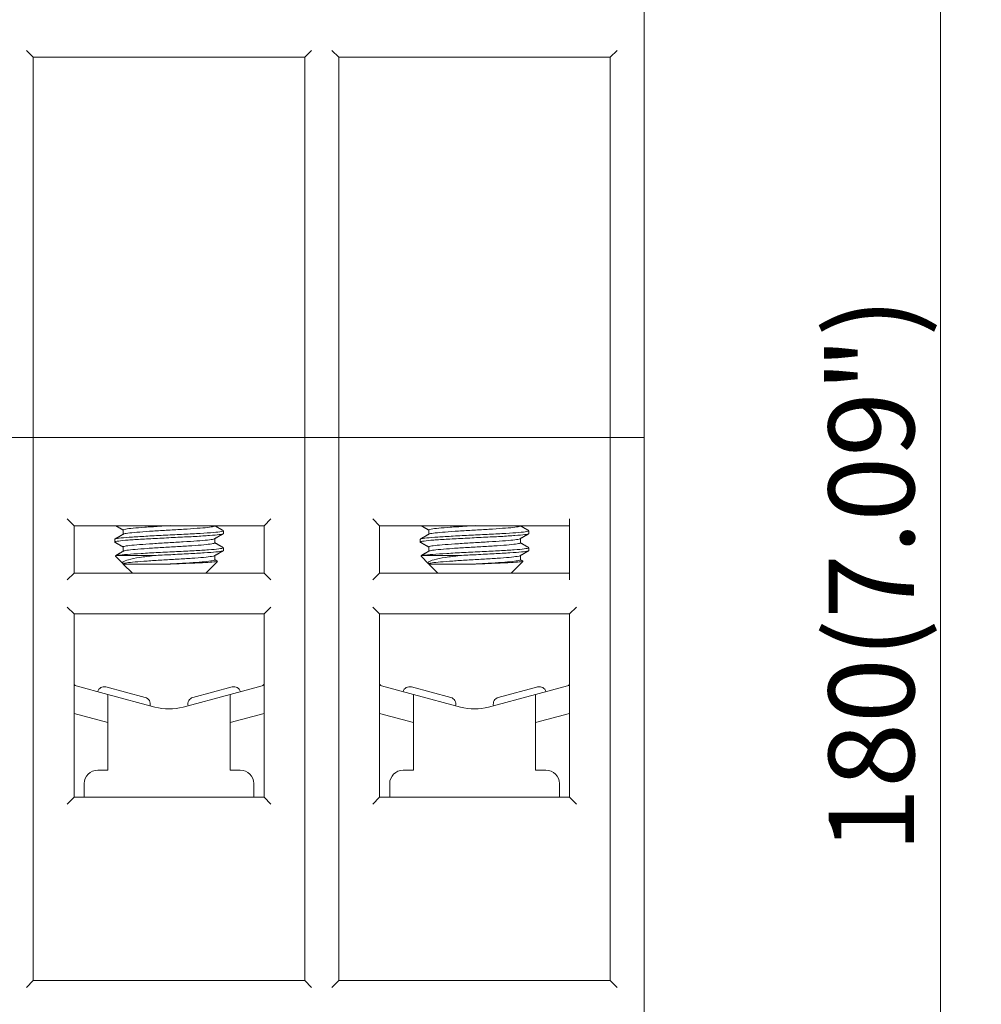
# Model space of a CAD drawing. Extents: x 633 to 837, y 49 to 337.
# Drawn here: x 683 to 718, y 259 to 295 of the extents above; entities that cross this region are included whole.
import ezdxf

# ---------------------------------------------------------------- set-up
doc = ezdxf.new("R2010")
doc.units = 0
doc.header["$MEASUREMENT"] = 0
doc.header["$PDSIZE"] = -3
doc.layers.get('DEFPOINTS').update_dxf_attribs({"lineweight": 20})
doc.layers.add('1', color=7, linetype='Continuous', lineweight=20)
doc.layers.add('text', color=3, linetype='Continuous', lineweight=20)
doc.styles.add('ISO', font='isocp2.shx', dxfattribs={"height": 3.15})
doc.dimstyles.get("Standard").update_dxf_attribs({"dimtxt": 0.18, "dimasz": 0.18, "dimexe": 0.18, "dimexo": 0.0625, "dimgap": 0.09, "dimtad": 0, "dimtih": 1, "dimtoh": 1, "dimdec": 4, "dimzin": 0, "dimdsep": 46, "dimtxsty": 'Standard', "dimcen": 0.09, "dimadec": 0, "dimazin": 0, "dimtfac": 1, "dimtdec": 4, "dimtofl": 0, "dimtmove": 0, "dimatfit": 3, "dimfxl": 0, "dimtolj": 1, "dimtzin": 0, "dimarcsym": 0})

# ---------------------------------------------------------------- blocks, each defined once
blk = doc.blocks.new('*D14')
at = {"layer": 'DEFPOINTS', "color": 0}
for p in [(694.804, 319.354), (716.938, 319.354), (705.776, 229.481)]:
    blk.add_point(p, dxfattribs=at)
at = {"layer": 'text'}
for p, q in [((695.319, 319.354), (718.438, 319.354)), ((716.938, 231.981), (716.938, 316.854)), ((706.291, 229.481), (718.438, 229.481))]:
    blk.add_line(p, q, dxfattribs=at)
for points in [[(716.521, 316.854), (717.354, 316.854), (716.938, 319.354)], [(716.521, 231.981), (717.354, 231.981), (716.938, 229.481)]]:
    blk.add_solid(points, dxfattribs=at)
at = {"layer": 'text', "insert": (714.389, 274.418), "char_height": 3.15, "attachment_point": 5, "rotation": 90, "style": 'ISO'}
blk.add_mtext('\\A1;180(7.09")', dxfattribs=at)

msp = doc.modelspace()

# ---------------------------------------------------------------- linework, layer by layer
at = {"layer": '1', "linetype": 'Continuous'}
for p, q in [((706.026, 295.231), (706.026, 294.493)), ((706.026, 294.493), (706.026, 279.481)), ((683.276, 293.731), (683.526, 293.481)), ((693.776, 293.731), (693.526, 293.481)), ((694.526, 293.731), (694.776, 293.481)), ((705.026, 293.731), (704.776, 293.481)), ((683.526, 293.481), (683.526, 279.481)), ((693.526, 293.481), (683.526, 293.481)), ((693.526, 279.481), (693.526, 293.481)), ((704.776, 293.481), (694.776, 293.481)), ((694.776, 293.481), (694.776, 279.481)), ((704.776, 279.481), (704.776, 293.481)), ((682.526, 279.481), (683.276, 279.481)), ((683.276, 279.481), (682.526, 279.481)), ((683.526, 279.481), (683.276, 279.481)), ((683.276, 279.481), (683.526, 279.481)), ((693.526, 279.481), (683.526, 279.481)), ((693.526, 279.481), (683.526, 279.481)), ((683.526, 279.481), (683.526, 259.481)), ((693.776, 279.481), (693.526, 279.481)), ((693.526, 259.481), (693.526, 279.481)), ((693.526, 279.481), (693.776, 279.481)), ((693.776, 279.481), (694.526, 279.481)), ((694.526, 279.481), (693.776, 279.481)), ((694.776, 279.481), (694.526, 279.481)), ((694.526, 279.481), (694.776, 279.481)), ((704.776, 279.481), (694.776, 279.481)), ((704.776, 279.481), (694.776, 279.481)), ((694.776, 279.481), (694.776, 259.481)), ((705.026, 279.481), (704.776, 279.481)), ((704.776, 259.481), (704.776, 279.481)), ((704.776, 279.481), (705.026, 279.481)), ((705.026, 279.481), (705.776, 279.481)), ((705.776, 279.481), (705.026, 279.481)), ((706.026, 279.481), (705.776, 279.481)), ((705.776, 279.481), (706.026, 279.481)), ((706.026, 279.481), (706.026, 257.981)), ((684.776, 276.481), (685.026, 276.231)), ((692.276, 276.481), (692.026, 276.231)), ((696.026, 276.481), (696.276, 276.231)), ((703.276, 274.231), (703.276, 276.481)), ((685.026, 276.231), (685.026, 274.481)), ((692.026, 276.231), (685.026, 276.231)), ((686.839, 276.073), (686.839, 275.915)), ((690.214, 276.223), (690.214, 276.231)), ((690.519, 276.051), (690.523, 276.048)), ((690.526, 275.941), (690.526, 276.042)), ((692.026, 274.481), (692.026, 276.231)), ((696.276, 276.231), (696.276, 274.481)), ((703.276, 276.231), (696.276, 276.231)), ((698.089, 276.073), (698.089, 275.915)), ((701.464, 276.223), (701.464, 276.231)), ((701.776, 275.941), (701.776, 276.042)), ((686.526, 275.73), (686.526, 275.629)), ((690.214, 275.598), (690.214, 275.755)), ((697.776, 275.73), (697.776, 275.629)), ((701.464, 275.598), (701.464, 275.755)), ((686.839, 275.448), (686.839, 275.29)), ((690.526, 275.316), (690.526, 275.418)), ((698.089, 275.448), (698.089, 275.29)), ((701.776, 275.316), (701.776, 275.418)), ((686.555, 275.103), (686.834, 274.823)), ((686.597, 275.131), (687.976, 275.131)), ((689.876, 274.481), (690.305, 274.91)), ((690.214, 274.973), (690.214, 275.13)), ((697.805, 275.103), (698.084, 274.823)), ((697.847, 275.131), (699.226, 275.131)), ((701.126, 274.481), (701.555, 274.91)), ((701.464, 274.973), (701.464, 275.13)), ((685.026, 274.481), (684.776, 274.231)), ((685.026, 274.481), (692.026, 274.481)), ((686.839, 274.819), (687.176, 274.481)), ((686.839, 274.819), (688.565, 274.819)), ((692.026, 274.481), (692.276, 274.231)), ((696.026, 274.231), (696.276, 274.481)), ((696.276, 274.481), (703.276, 274.481)), ((698.089, 274.819), (699.815, 274.819)), ((698.089, 274.819), (698.426, 274.481)), ((684.776, 273.231), (685.026, 272.981)), ((692.026, 272.981), (692.276, 273.231)), ((696.026, 273.231), (696.276, 272.981)), ((703.526, 273.231), (703.276, 272.981)), ((692.026, 272.981), (685.026, 272.981)), ((685.026, 272.981), (685.026, 266.231)), ((692.026, 266.231), (692.026, 272.981)), ((696.276, 272.981), (696.276, 266.231)), ((703.276, 272.981), (696.276, 272.981)), ((703.276, 266.231), (703.276, 272.981)), ((686.276, 270.014), (685.1, 270.329)), ((687.65, 269.904), (686.202, 270.293)), ((689.402, 269.904), (690.851, 270.293)), ((691.952, 270.329), (690.776, 270.014)), ((697.526, 270.014), (696.35, 270.329)), ((698.9, 269.904), (697.452, 270.293)), ((700.652, 269.904), (702.101, 270.293)), ((703.202, 270.329), (702.026, 270.014)), ((686.276, 270.014), (688.008, 269.55)), ((686.276, 268.461), (686.276, 270.014)), ((689.044, 269.55), (690.776, 270.014)), ((690.776, 270.014), (690.776, 268.461)), ((697.526, 270.014), (699.258, 269.55)), ((697.526, 268.461), (697.526, 270.014)), ((700.294, 269.55), (702.026, 270.014)), ((702.026, 270.014), (702.026, 268.461)), ((685.026, 269.313), (686.276, 268.978)), ((690.776, 268.978), (692.026, 269.313)), ((696.276, 269.313), (697.526, 268.978)), ((702.026, 268.978), (703.276, 269.313)), ((686.276, 268.461), (686.276, 267.231)), ((690.776, 268.461), (690.776, 267.231)), ((697.526, 268.461), (697.526, 267.231)), ((702.026, 268.461), (702.026, 267.231)), ((685.901, 267.231), (686.276, 267.231)), ((690.776, 267.231), (691.151, 267.231)), ((697.151, 267.231), (697.526, 267.231)), ((702.026, 267.231), (702.401, 267.231)), ((685.401, 266.231), (685.401, 266.731)), ((691.651, 266.731), (691.651, 266.231)), ((696.651, 266.231), (696.651, 266.731)), ((702.901, 266.731), (702.901, 266.231)), ((684.776, 265.981), (685.026, 266.231)), ((685.026, 266.231), (692.026, 266.231)), ((692.026, 266.231), (692.276, 265.981)), ((696.276, 266.231), (696.026, 265.981)), ((696.276, 266.231), (703.276, 266.231)), ((703.276, 266.231), (703.526, 265.981)), ((683.526, 259.481), (683.276, 259.231)), ((683.526, 259.481), (693.526, 259.481)), ((693.526, 259.481), (693.776, 259.231)), ((694.776, 259.481), (694.526, 259.231)), ((694.776, 259.481), (704.776, 259.481)), ((704.776, 259.481), (705.026, 259.231))]:
    msp.add_line(p, q, dxfattribs=at)
at = {"layer": '1', "linetype": 'Continuous', "extrusion": (0, 0, -1)}
for centre, radius, start, end in [((-685.126, 270.425), 0.1, 285, 0), ((-690.915, 270.051), 0.25, 75, 165), ((-691.926, 270.425), 0.1, 180, 255), ((-696.376, 270.425), 0.1, 285, 0), ((-702.165, 270.051), 0.25, 75, 165), ((-703.176, 270.425), 0.1, 180, 255), ((-689.466, 269.663), 0.25, 345, 75), ((-700.716, 269.663), 0.25, 345, 75)]:
    msp.add_arc(centre, radius, start, end, dxfattribs=at)
at = {"layer": '1', "linetype": 'Continuous'}
for centre, radius, start, end in [((686.137, 270.051), 0.25, 75, 165), ((697.387, 270.051), 0.25, 75, 165), ((687.586, 269.663), 0.25, 345, 75), ((698.836, 269.663), 0.25, 345, 75), ((688.526, 271.481), 2, 255, 285), ((699.776, 271.481), 2, 255, 285), ((685.901, 266.731), 0.5, 90, 180), ((691.151, 266.731), 0.5, 0, 90), ((697.151, 266.731), 0.5, 90, 180), ((702.401, 266.731), 0.5, 0, 90)]:
    msp.add_arc(centre, radius, start, end, dxfattribs=at)
for points, knots in [([(690.526, 276.042), (690.526, 276.033), (690.499, 276.025), (690.446, 276.015), (690.384, 276.004), (690.283, 275.991), (690.152, 275.98), (690.022, 275.969), (689.858, 275.959), (689.675, 275.948), (689.491, 275.937), (689.283, 275.925), (689.067, 275.913), (688.852, 275.902), (688.622, 275.891), (688.399, 275.88), (688.175, 275.869), (687.951, 275.858), (687.744, 275.847), (687.538, 275.835), (687.344, 275.823), (687.179, 275.812), (687.013, 275.802), (686.871, 275.791), (686.765, 275.78), (686.659, 275.769), (686.585, 275.756), (686.55, 275.745), (686.534, 275.74), (686.526, 275.735), (686.526, 275.73)], [0, 0, 0, 0, 0.090656, 0.090656, 0.090656, 0.198117, 0.198117, 0.198117, 0.305611, 0.305611, 0.305611, 0.413071, 0.413071, 0.413071, 0.520551, 0.520551, 0.520551, 0.628021, 0.628021, 0.628021, 0.735487, 0.735487, 0.735487, 0.842968, 0.842968, 0.842968, 0.950424, 0.950424, 0.950424, 1, 1, 1, 1]), ([(686.526, 275.629), (686.526, 275.631), (686.527, 275.632), (686.528, 275.634), (686.539, 275.645), (686.588, 275.656), (686.672, 275.666), (686.756, 275.677), (686.877, 275.688), (687.025, 275.7), (687.173, 275.712), (687.352, 275.723), (687.548, 275.734), (687.743, 275.745), (687.96, 275.755), (688.181, 275.767), (688.402, 275.779), (688.632, 275.791), (688.853, 275.802), (689.074, 275.813), (689.292, 275.823), (689.489, 275.834), (689.685, 275.845), (689.866, 275.857), (690.015, 275.869), (690.165, 275.88), (690.288, 275.891), (690.373, 275.902), (690.459, 275.912), (690.511, 275.924), (690.523, 275.936), (690.525, 275.938), (690.526, 275.939), (690.526, 275.941)], [0, 0, 0, 0, 0.014368, 0.014368, 0.014368, 0.121938, 0.121938, 0.121938, 0.229481, 0.229481, 0.229481, 0.337033, 0.337033, 0.337033, 0.444591, 0.444591, 0.444591, 0.552135, 0.552135, 0.552135, 0.659705, 0.659705, 0.659705, 0.767245, 0.767245, 0.767245, 0.874819, 0.874819, 0.874819, 0.982365, 0.982365, 0.982365, 1, 1, 1, 1]), ([(686.839, 276.073), (686.839, 276.085), (686.871, 276.096), (686.933, 276.106), (686.995, 276.117), (687.089, 276.128), (687.207, 276.14), (687.325, 276.151), (687.471, 276.163), (687.631, 276.174), (687.791, 276.185), (687.971, 276.195), (688.156, 276.207), (688.289, 276.215), (688.428, 276.224), (688.565, 276.232)], [0, 0, 0, 0, 0.209787, 0.209787, 0.209787, 0.422094, 0.422094, 0.422094, 0.634401, 0.634401, 0.634401, 0.846756, 0.846756, 0.846756, 1, 1, 1, 1]), ([(690.213, 276.223), (690.214, 276.215), (690.198, 276.208), (690.166, 276.2), (690.122, 276.189), (690.045, 276.177), (689.942, 276.166), (689.839, 276.154), (689.707, 276.143), (689.557, 276.133), (689.408, 276.122), (689.236, 276.11), (689.056, 276.099), (688.877, 276.087), (688.685, 276.076), (688.495, 276.065), (688.306, 276.054), (688.115, 276.043), (687.938, 276.032), (687.76, 276.02), (687.592, 276.008), (687.447, 275.997), (687.301, 275.987), (687.175, 275.976), (687.078, 275.965), (686.981, 275.954), (686.91, 275.942), (686.872, 275.93), (686.862, 275.927), (686.853, 275.924), (686.848, 275.921)], [0, 0, 0, 0, 0.078555, 0.078555, 0.078555, 0.189702, 0.189702, 0.189702, 0.300884, 0.300884, 0.300884, 0.41203, 0.41203, 0.41203, 0.523192, 0.523192, 0.523192, 0.634357, 0.634357, 0.634357, 0.745507, 0.745507, 0.745507, 0.856686, 0.856686, 0.856686, 0.967829, 0.967829, 0.967829, 1, 1, 1, 1]), ([(701.776, 276.042), (701.776, 276.033), (701.749, 276.025), (701.696, 276.015), (701.634, 276.004), (701.533, 275.991), (701.402, 275.98), (701.272, 275.969), (701.108, 275.959), (700.925, 275.948), (700.741, 275.937), (700.533, 275.925), (700.317, 275.913), (700.102, 275.902), (699.872, 275.891), (699.649, 275.88), (699.425, 275.869), (699.201, 275.858), (698.994, 275.847), (698.788, 275.835), (698.594, 275.823), (698.429, 275.812), (698.263, 275.802), (698.121, 275.791), (698.015, 275.78), (697.909, 275.769), (697.835, 275.756), (697.8, 275.745), (697.784, 275.74), (697.776, 275.735), (697.776, 275.73)], [0, 0, 0, 0, 0.090656, 0.090656, 0.090656, 0.198117, 0.198117, 0.198117, 0.305611, 0.305611, 0.305611, 0.413071, 0.413071, 0.413071, 0.520551, 0.520551, 0.520551, 0.628021, 0.628021, 0.628021, 0.735487, 0.735487, 0.735487, 0.842968, 0.842968, 0.842968, 0.950424, 0.950424, 0.950424, 1, 1, 1, 1]), ([(697.776, 275.629), (697.776, 275.631), (697.777, 275.632), (697.778, 275.634), (697.789, 275.645), (697.838, 275.656), (697.922, 275.666), (698.006, 275.677), (698.127, 275.688), (698.275, 275.7), (698.423, 275.712), (698.602, 275.723), (698.798, 275.734), (698.993, 275.745), (699.21, 275.755), (699.431, 275.767), (699.652, 275.779), (699.882, 275.791), (700.103, 275.802), (700.324, 275.813), (700.542, 275.823), (700.739, 275.834), (700.935, 275.845), (701.116, 275.857), (701.265, 275.869), (701.415, 275.88), (701.538, 275.891), (701.623, 275.902), (701.709, 275.912), (701.761, 275.924), (701.773, 275.936), (701.775, 275.938), (701.776, 275.939), (701.776, 275.941)], [0, 0, 0, 0, 0.014368, 0.014368, 0.014368, 0.121938, 0.121938, 0.121938, 0.229481, 0.229481, 0.229481, 0.337033, 0.337033, 0.337033, 0.444591, 0.444591, 0.444591, 0.552135, 0.552135, 0.552135, 0.659705, 0.659705, 0.659705, 0.767245, 0.767245, 0.767245, 0.874819, 0.874819, 0.874819, 0.982365, 0.982365, 0.982365, 1, 1, 1, 1]), ([(698.089, 276.073), (698.089, 276.085), (698.121, 276.096), (698.183, 276.106), (698.245, 276.117), (698.339, 276.128), (698.457, 276.14), (698.575, 276.151), (698.721, 276.163), (698.881, 276.174), (699.041, 276.185), (699.221, 276.195), (699.406, 276.207), (699.539, 276.215), (699.678, 276.224), (699.815, 276.232)], [0, 0, 0, 0, 0.209787, 0.209787, 0.209787, 0.422094, 0.422094, 0.422094, 0.634401, 0.634401, 0.634401, 0.846756, 0.846756, 0.846756, 1, 1, 1, 1]), ([(701.463, 276.223), (701.464, 276.215), (701.448, 276.208), (701.416, 276.2), (701.372, 276.189), (701.295, 276.177), (701.192, 276.166), (701.089, 276.154), (700.957, 276.143), (700.807, 276.133), (700.658, 276.122), (700.486, 276.11), (700.306, 276.099), (700.127, 276.087), (699.935, 276.076), (699.745, 276.065), (699.556, 276.054), (699.365, 276.043), (699.188, 276.032), (699.01, 276.02), (698.842, 276.008), (698.697, 275.997), (698.551, 275.987), (698.425, 275.976), (698.328, 275.965), (698.231, 275.954), (698.16, 275.942), (698.122, 275.93), (698.112, 275.927), (698.103, 275.924), (698.098, 275.921)], [0, 0, 0, 0, 0.078555, 0.078555, 0.078555, 0.189702, 0.189702, 0.189702, 0.300884, 0.300884, 0.300884, 0.41203, 0.41203, 0.41203, 0.523192, 0.523192, 0.523192, 0.634357, 0.634357, 0.634357, 0.745507, 0.745507, 0.745507, 0.856686, 0.856686, 0.856686, 0.967829, 0.967829, 0.967829, 1, 1, 1, 1]), ([(686.839, 275.448), (686.839, 275.455), (686.85, 275.462), (686.872, 275.468), (686.909, 275.479), (686.979, 275.489), (687.075, 275.501), (687.172, 275.512), (687.298, 275.524), (687.443, 275.535), (687.588, 275.547), (687.757, 275.557), (687.934, 275.568), (688.111, 275.579), (688.302, 275.591), (688.491, 275.602), (688.68, 275.614), (688.873, 275.625), (689.052, 275.636), (689.232, 275.646), (689.404, 275.657), (689.554, 275.669), (689.704, 275.681), (689.836, 275.692), (689.94, 275.703), (690.043, 275.714), (690.12, 275.725), (690.165, 275.736), (690.184, 275.741), (690.197, 275.745), (690.205, 275.75)], [0, 0, 0, 0, 0.064669, 0.064669, 0.064669, 0.175916, 0.175916, 0.175916, 0.28713, 0.28713, 0.28713, 0.398392, 0.398392, 0.398392, 0.509614, 0.509614, 0.509614, 0.620856, 0.620856, 0.620856, 0.732082, 0.732082, 0.732082, 0.843303, 0.843303, 0.843303, 0.954555, 0.954555, 0.954555, 1, 1, 1, 1]), ([(690.214, 275.598), (690.214, 275.597), (690.213, 275.596), (690.212, 275.594), (690.205, 275.584), (690.166, 275.573), (690.096, 275.561), (690.027, 275.55), (689.927, 275.538), (689.803, 275.527), (689.679, 275.516), (689.529, 275.506), (689.365, 275.494), (689.2, 275.483), (689.018, 275.471), (688.832, 275.46), (688.646, 275.448), (688.451, 275.438), (688.264, 275.427), (688.077, 275.416), (687.893, 275.404), (687.726, 275.393), (687.56, 275.381), (687.406, 275.37), (687.279, 275.359), (687.151, 275.349), (687.046, 275.338), (686.973, 275.326), (686.906, 275.316), (686.864, 275.305), (686.847, 275.295)], [0, 0, 0, 0, 0.012029, 0.012029, 0.012029, 0.123107, 0.123107, 0.123107, 0.234174, 0.234174, 0.234174, 0.345267, 0.345267, 0.345267, 0.456325, 0.456325, 0.456325, 0.56743, 0.56743, 0.56743, 0.678496, 0.678496, 0.678496, 0.789581, 0.789581, 0.789581, 0.900651, 0.900651, 0.900651, 1, 1, 1, 1]), ([(698.089, 275.448), (698.089, 275.455), (698.1, 275.462), (698.122, 275.468), (698.159, 275.479), (698.229, 275.489), (698.325, 275.501), (698.422, 275.512), (698.548, 275.524), (698.693, 275.535), (698.838, 275.547), (699.007, 275.557), (699.184, 275.568), (699.361, 275.579), (699.552, 275.591), (699.741, 275.602), (699.93, 275.614), (700.123, 275.625), (700.302, 275.636), (700.482, 275.646), (700.654, 275.657), (700.804, 275.669), (700.954, 275.681), (701.086, 275.692), (701.19, 275.703), (701.293, 275.714), (701.37, 275.725), (701.415, 275.736), (701.434, 275.741), (701.447, 275.745), (701.455, 275.75)], [0, 0, 0, 0, 0.064669, 0.064669, 0.064669, 0.175916, 0.175916, 0.175916, 0.28713, 0.28713, 0.28713, 0.398392, 0.398392, 0.398392, 0.509614, 0.509614, 0.509614, 0.620856, 0.620856, 0.620856, 0.732082, 0.732082, 0.732082, 0.843303, 0.843303, 0.843303, 0.954555, 0.954555, 0.954555, 1, 1, 1, 1]), ([(701.464, 275.598), (701.464, 275.597), (701.463, 275.596), (701.462, 275.594), (701.455, 275.584), (701.416, 275.573), (701.346, 275.561), (701.277, 275.55), (701.177, 275.538), (701.053, 275.527), (700.929, 275.516), (700.779, 275.506), (700.615, 275.494), (700.45, 275.483), (700.268, 275.471), (700.082, 275.46), (699.896, 275.448), (699.701, 275.438), (699.514, 275.427), (699.327, 275.416), (699.143, 275.404), (698.976, 275.393), (698.81, 275.381), (698.656, 275.37), (698.529, 275.359), (698.401, 275.349), (698.296, 275.338), (698.223, 275.326), (698.156, 275.316), (698.114, 275.305), (698.097, 275.295)], [0, 0, 0, 0, 0.012029, 0.012029, 0.012029, 0.123107, 0.123107, 0.123107, 0.234174, 0.234174, 0.234174, 0.345267, 0.345267, 0.345267, 0.456325, 0.456325, 0.456325, 0.56743, 0.56743, 0.56743, 0.678496, 0.678496, 0.678496, 0.789581, 0.789581, 0.789581, 0.900651, 0.900651, 0.900651, 1, 1, 1, 1]), ([(690.526, 275.417), (690.526, 275.415), (690.524, 275.412), (690.52, 275.41), (690.502, 275.399), (690.445, 275.388), (690.354, 275.376), (690.263, 275.364), (690.136, 275.353), (689.982, 275.342), (689.828, 275.331), (689.644, 275.321), (689.445, 275.31), (689.246, 275.298), (689.027, 275.286), (688.805, 275.275), (688.583, 275.263), (688.352, 275.253), (688.132, 275.242), (687.913, 275.231), (687.698, 275.219), (687.505, 275.208), (687.312, 275.196), (687.137, 275.185), (686.993, 275.175), (686.849, 275.164), (686.733, 275.153), (686.654, 275.141), (686.632, 275.138), (686.613, 275.135), (686.597, 275.131)], [0, 0, 0, 0, 0.028283, 0.028283, 0.028283, 0.145731, 0.145731, 0.145731, 0.26318, 0.26318, 0.26318, 0.380639, 0.380639, 0.380639, 0.498074, 0.498074, 0.498074, 0.615554, 0.615554, 0.615554, 0.732996, 0.732996, 0.732996, 0.850462, 0.850462, 0.850462, 0.967905, 0.967905, 0.967905, 1, 1, 1, 1]), ([(687.976, 275.131), (688.173, 275.142), (688.381, 275.153), (688.586, 275.163), (688.81, 275.175), (689.036, 275.185), (689.245, 275.196), (689.454, 275.207), (689.652, 275.218), (689.823, 275.23), (689.994, 275.242), (690.141, 275.253), (690.254, 275.264), (690.367, 275.275), (690.448, 275.285), (690.49, 275.297), (690.514, 275.303), (690.526, 275.31), (690.526, 275.317)], [0, 0, 0, 0, 0.166552, 0.166552, 0.166552, 0.349002, 0.349002, 0.349002, 0.531402, 0.531402, 0.531402, 0.713813, 0.713813, 0.713813, 0.896244, 0.896244, 0.896244, 1, 1, 1, 1]), ([(701.776, 275.417), (701.776, 275.415), (701.774, 275.412), (701.77, 275.41), (701.752, 275.399), (701.695, 275.388), (701.604, 275.376), (701.513, 275.364), (701.386, 275.353), (701.232, 275.342), (701.078, 275.331), (700.894, 275.321), (700.695, 275.31), (700.496, 275.298), (700.277, 275.286), (700.055, 275.275), (699.833, 275.263), (699.602, 275.253), (699.382, 275.242), (699.163, 275.231), (698.948, 275.219), (698.755, 275.208), (698.562, 275.196), (698.387, 275.185), (698.243, 275.175), (698.099, 275.164), (697.983, 275.153), (697.904, 275.141), (697.882, 275.138), (697.863, 275.135), (697.847, 275.131)], [0, 0, 0, 0, 0.028283, 0.028283, 0.028283, 0.145731, 0.145731, 0.145731, 0.26318, 0.26318, 0.26318, 0.380639, 0.380639, 0.380639, 0.498074, 0.498074, 0.498074, 0.615554, 0.615554, 0.615554, 0.732996, 0.732996, 0.732996, 0.850462, 0.850462, 0.850462, 0.967905, 0.967905, 0.967905, 1, 1, 1, 1]), ([(699.226, 275.131), (699.423, 275.142), (699.631, 275.153), (699.836, 275.163), (700.06, 275.175), (700.286, 275.185), (700.495, 275.196), (700.704, 275.207), (700.902, 275.218), (701.073, 275.23), (701.244, 275.242), (701.391, 275.253), (701.504, 275.264), (701.617, 275.275), (701.698, 275.285), (701.74, 275.297), (701.764, 275.303), (701.776, 275.31), (701.776, 275.317)], [0, 0, 0, 0, 0.166552, 0.166552, 0.166552, 0.349002, 0.349002, 0.349002, 0.531402, 0.531402, 0.531402, 0.713813, 0.713813, 0.713813, 0.896244, 0.896244, 0.896244, 1, 1, 1, 1]), ([(687.976, 275.131), (687.787, 275.108), (687.608, 275.085), (687.453, 275.061), (687.286, 275.035), (687.143, 275.005), (687.037, 274.976), (686.938, 274.949), (686.868, 274.923), (686.834, 274.897), (686.807, 274.875), (686.805, 274.853), (686.829, 274.829)], [0, 0, 0, 0, 0.254278, 0.254278, 0.254278, 0.531065, 0.531065, 0.531065, 0.789023, 0.789023, 0.789023, 1, 1, 1, 1]), ([(686.839, 274.823), (686.839, 274.825), (686.84, 274.827), (686.842, 274.829), (686.853, 274.841), (686.897, 274.851), (686.971, 274.862), (687.044, 274.873), (687.149, 274.885), (687.276, 274.896), (687.403, 274.908), (687.556, 274.919), (687.723, 274.93), (687.889, 274.941), (688.073, 274.952), (688.26, 274.963), (688.447, 274.975), (688.641, 274.987), (688.828, 274.997), (689.014, 275.008), (689.197, 275.019), (689.361, 275.03), (689.525, 275.041), (689.676, 275.053), (689.8, 275.065), (689.924, 275.076), (690.025, 275.087), (690.095, 275.098), (690.151, 275.106), (690.188, 275.116), (690.204, 275.125)], [0, 0, 0, 0, 0.01948, 0.01948, 0.01948, 0.130904, 0.130904, 0.130904, 0.242292, 0.242292, 0.242292, 0.353696, 0.353696, 0.353696, 0.465101, 0.465101, 0.465101, 0.576493, 0.576493, 0.576493, 0.687912, 0.687912, 0.687912, 0.799296, 0.799296, 0.799296, 0.910725, 0.910725, 0.910725, 1, 1, 1, 1]), ([(690.213, 274.973), (690.213, 274.967), (690.205, 274.962), (690.188, 274.956), (690.155, 274.945), (690.09, 274.933), (689.997, 274.922), (689.904, 274.91), (689.782, 274.899), (689.639, 274.889), (689.497, 274.878), (689.331, 274.867), (689.156, 274.855), (688.981, 274.844), (688.79, 274.832), (688.601, 274.821), (688.589, 274.82), (688.577, 274.82), (688.565, 274.819)], [0, 0, 0, 0, 0.112871, 0.112871, 0.112871, 0.331199, 0.331199, 0.331199, 0.549572, 0.549572, 0.549572, 0.767906, 0.767906, 0.767906, 0.986237, 0.986237, 0.986237, 1, 1, 1, 1]), ([(688.565, 274.819), (688.714, 274.824), (688.864, 274.83), (689.008, 274.836), (689.194, 274.843), (689.374, 274.851), (689.533, 274.857), (689.691, 274.864), (689.833, 274.871), (689.949, 274.877), (690.068, 274.884), (690.162, 274.892), (690.223, 274.899), (690.285, 274.906), (690.315, 274.913), (690.312, 274.92), (690.312, 274.921), (690.31, 274.922), (690.308, 274.923)], [0, 0, 0, 0, 0.156254, 0.156254, 0.156254, 0.357361, 0.357361, 0.357361, 0.55719, 0.55719, 0.55719, 0.762281, 0.762281, 0.762281, 0.969255, 0.969255, 0.969255, 1, 1, 1, 1]), ([(699.226, 275.131), (699.037, 275.108), (698.858, 275.085), (698.703, 275.061), (698.536, 275.035), (698.393, 275.005), (698.287, 274.976), (698.188, 274.949), (698.118, 274.923), (698.084, 274.897), (698.057, 274.875), (698.055, 274.853), (698.079, 274.829)], [0, 0, 0, 0, 0.254278, 0.254278, 0.254278, 0.531065, 0.531065, 0.531065, 0.789023, 0.789023, 0.789023, 1, 1, 1, 1]), ([(698.089, 274.823), (698.089, 274.825), (698.09, 274.827), (698.092, 274.829), (698.103, 274.841), (698.147, 274.851), (698.221, 274.862), (698.294, 274.873), (698.399, 274.885), (698.526, 274.896), (698.653, 274.908), (698.806, 274.919), (698.973, 274.93), (699.139, 274.941), (699.323, 274.952), (699.51, 274.963), (699.697, 274.975), (699.891, 274.987), (700.078, 274.997), (700.264, 275.008), (700.447, 275.019), (700.611, 275.03), (700.775, 275.041), (700.926, 275.053), (701.05, 275.065), (701.174, 275.076), (701.275, 275.087), (701.345, 275.098), (701.401, 275.106), (701.438, 275.116), (701.454, 275.125)], [0, 0, 0, 0, 0.01948, 0.01948, 0.01948, 0.130904, 0.130904, 0.130904, 0.242292, 0.242292, 0.242292, 0.353696, 0.353696, 0.353696, 0.465101, 0.465101, 0.465101, 0.576493, 0.576493, 0.576493, 0.687912, 0.687912, 0.687912, 0.799296, 0.799296, 0.799296, 0.910725, 0.910725, 0.910725, 1, 1, 1, 1]), ([(701.463, 274.973), (701.463, 274.967), (701.455, 274.962), (701.438, 274.956), (701.405, 274.945), (701.34, 274.933), (701.247, 274.922), (701.154, 274.91), (701.032, 274.899), (700.889, 274.889), (700.747, 274.878), (700.581, 274.867), (700.406, 274.855), (700.231, 274.844), (700.04, 274.832), (699.851, 274.821), (699.839, 274.82), (699.827, 274.82), (699.815, 274.819)], [0, 0, 0, 0, 0.112871, 0.112871, 0.112871, 0.331199, 0.331199, 0.331199, 0.549572, 0.549572, 0.549572, 0.767906, 0.767906, 0.767906, 0.986237, 0.986237, 0.986237, 1, 1, 1, 1]), ([(699.815, 274.819), (699.964, 274.824), (700.114, 274.83), (700.258, 274.836), (700.444, 274.843), (700.624, 274.851), (700.783, 274.857), (700.941, 274.864), (701.083, 274.871), (701.199, 274.877), (701.318, 274.884), (701.412, 274.892), (701.473, 274.899), (701.535, 274.906), (701.565, 274.913), (701.562, 274.92), (701.562, 274.921), (701.56, 274.922), (701.558, 274.923)], [0, 0, 0, 0, 0.156254, 0.156254, 0.156254, 0.357361, 0.357361, 0.357361, 0.55719, 0.55719, 0.55719, 0.762281, 0.762281, 0.762281, 0.969255, 0.969255, 0.969255, 1, 1, 1, 1])]:
    msp.add_open_spline(points, degree=3, knots=knots, dxfattribs=at)
for points, degree in [([(686.852, 275.923), (686.692, 275.83), (686.531, 275.737)], 2), ([(686.557, 276.231), (686.698, 276.15), (686.839, 276.068)], 2), ([(690.201, 275.748), (690.361, 275.841), (690.522, 275.934)], 2), ([(690.522, 276.049), (690.368, 276.138), (690.214, 276.228)], 2), ([(698.102, 275.923), (697.942, 275.83), (697.781, 275.737)], 2), ([(697.807, 276.231), (697.948, 276.15), (698.089, 276.068)], 2), ([(701.451, 275.748), (701.611, 275.841), (701.772, 275.934)], 2), ([(701.772, 276.049), (701.618, 276.138), (701.464, 276.228)], 2), ([(686.529, 275.622), (686.684, 275.533), (686.839, 275.443)], 2), ([(690.521, 275.424), (690.367, 275.513), (690.214, 275.603)], 2), ([(697.779, 275.622), (697.934, 275.533), (698.089, 275.443)], 2), ([(701.771, 275.424), (701.617, 275.513), (701.464, 275.603)], 2), ([(686.852, 275.298), (686.71, 275.216), (686.569, 275.133)], 2), ([(690.2, 275.122), (690.361, 275.216), (690.521, 275.309)], 2), ([(698.102, 275.298), (697.96, 275.216), (697.819, 275.133)], 2), ([(701.45, 275.122), (701.611, 275.216), (701.771, 275.309)], 2), ([(686.545, 275.12), (686.552, 275.124), (686.569, 275.127), (686.597, 275.131)], 3), ([(690.299, 274.928), (690.214, 274.978)], 1), ([(697.795, 275.12), (697.802, 275.124), (697.819, 275.127), (697.847, 275.131)], 3), ([(701.549, 274.928), (701.464, 274.978)], 1)]:
    msp.add_open_spline(points, degree=degree, dxfattribs=at)

# ---------------------------------------------------------------- dimensions: what is measured, and where the dimension line sits
at = {"layer": 'text'}
dim = msp.add_linear_dim(base=(716.938, 319.354), p1=(705.776, 229.481), p2=(694.804, 319.354), angle=90, text='180(7.09")', dimstyle='Standard', override={"dimtxt": 2.5, "dimasz": 2.5, "dimexe": 1.5, "dimexo": 0.515, "dimgap": 0.815, "dimtad": 1, "dimtih": 0, "dimtoh": 0, "dimdec": 2, "dimzin": 8, "dimdsep": 0, "dimtxsty": 'ISO', "dimcen": 5, "dimclrd": 256, "dimclre": 256, "dimclrt": 256, "dimazin": 2, "dimtdec": 2, "dimtofl": 1, "dimlwd": 65535, "dimlwe": 65535}, dxfattribs=at)
dim.commit()
dim.dimension.update_dxf_attribs({"geometry": '*D14', "text_midpoint": (714.389, 274.418)})

doc.saveas('drawing.dxf')
